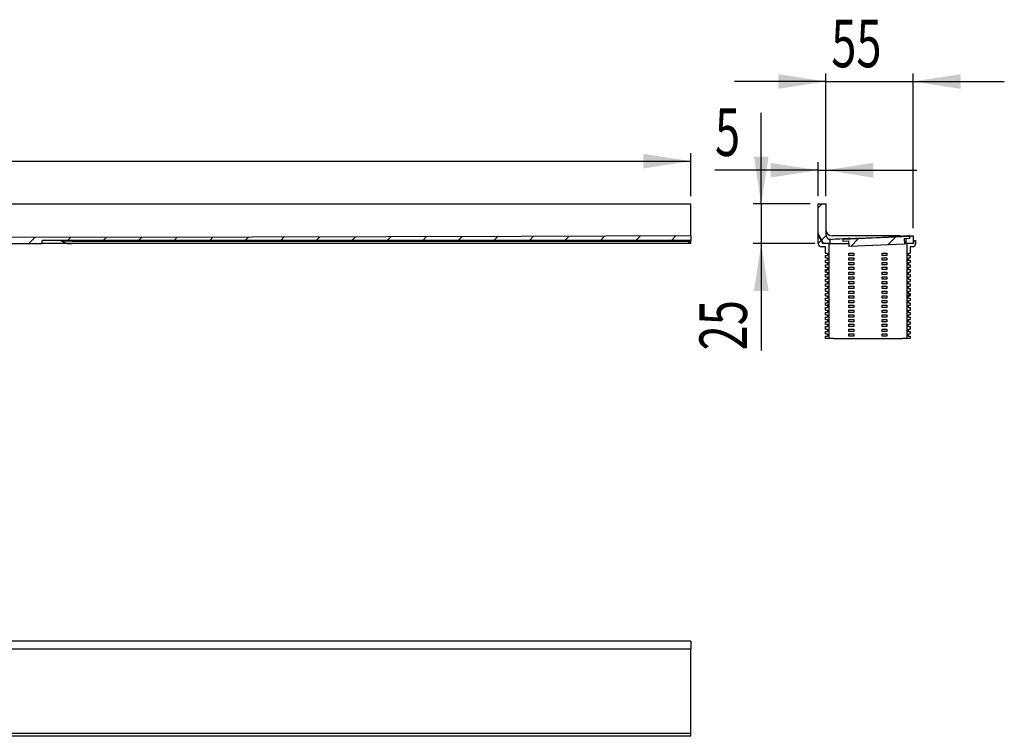
# Model space of a CAD drawing. Extents: x 26 to 386, y 73 to 164.
# Drawn here: x 261 to 386, y 74 to 164 of the extents above; entities that cross this region are included whole.
import ezdxf
from ezdxf.enums import TextEntityAlignment as Align

# ---------------------------------------------------------------- set-up
doc = ezdxf.new("R2010")
doc.units = 0
doc.layers.get('0').update_dxf_attribs({"linetype": 'CONTINUOUS'})
doc.dimstyles.new('SLDDIMSTYLE0', dxfattribs={"dimtxt": 6, "dimasz": 6, "dimexe": 0, "dimexo": 0.0625, "dimgap": 1.5, "dimtad": 1, "dimlfac": 10, "dimrnd": 1e-09, "dimzin": 12, "dimblk1": 'NONE', "dimblk2": 'NONE', "dimsah": 1, "dimcen": 0.09, "dimazin": 3, "dimtfac": 1, "dimtofl": 0, "dimtmove": 0, "dimatfit": 3})

# ---------------------------------------------------------------- blocks, each defined once
blk = doc.blocks.new('_D_3')
at = {"color": 7}
for p, q in [((26.14, 142.05), (26.14, 147.46)), ((346.14, 142.05), (346.14, 147.46)), ((26.14, 146.46), (346.14, 146.46))]:
    blk.add_line(p, q, dxfattribs=at)
for points in [[(26.14, 146.46), (32.14, 145.54), (32.14, 147.39)], [(346.14, 146.46), (340.14, 147.39), (340.14, 145.54)]]:
    blk.add_solid(points, dxfattribs=at)
at = {"color": 7, "width": 0.7}
blk.add_text('1600', height=6, dxfattribs=at).set_placement((176.76, 146.4, 19.38), align=Align.BOTTOM_LEFT)
blk = doc.blocks.new('_NONE')
blk = doc.blocks.new('_D_5')
at = {"color": 7}
for p, q in [((362.24, 142.05), (362.24, 146.32)), ((363.2, 142.05), (363.2, 146.32)), ((362.24, 145.32), (349.2, 145.32)), ((362.24, 145.32), (363.2, 145.32)), ((363.2, 145.32), (374.74, 145.32))]:
    blk.add_line(p, q, dxfattribs=at)
for points in [[(362.24, 145.32), (356.24, 146.24), (356.24, 144.39)], [(363.2, 145.32), (369.2, 144.39), (369.2, 146.24)]]:
    blk.add_solid(points, dxfattribs=at)
at = {"color": 7, "width": 0.7}
blk.add_text('5', height=6, dxfattribs=at).set_placement((349.2, 145.25, 68.51), align=Align.BOTTOM_LEFT)
blk = doc.blocks.new('_D_6')
at = {"color": 7}
for p, q in [((363.2, 142.05), (363.2, 157.53)), ((374.24, 138.01), (374.24, 157.53)), ((363.2, 156.53), (351.66, 156.53)), ((363.2, 156.53), (374.24, 156.53)), ((374.24, 156.53), (385.78, 156.53))]:
    blk.add_line(p, q, dxfattribs=at)
for points in [[(363.2, 156.53), (357.2, 157.45), (357.2, 155.6)], [(374.24, 156.53), (380.24, 155.6), (380.24, 157.45)]]:
    blk.add_solid(points, dxfattribs=at)
at = {"color": 7, "width": 0.7}
blk.add_text('55', height=6, dxfattribs=at).set_placement((363.9, 156.46, 68.51), align=Align.BOTTOM_LEFT)
blk = doc.blocks.new('_D_7')
at = {"color": 7}
for p, q in [((355.05, 141.05), (355.05, 152.59)), ((361.24, 141.05), (354.05, 141.05)), ((355.05, 141.05), (355.05, 136.05)), ((361.84, 136.05), (354.05, 136.05)), ((355.05, 136.05), (355.05, 122.55))]:
    blk.add_line(p, q, dxfattribs=at)
for points in [[(355.05, 141.05), (355.98, 147.05), (354.13, 147.05)], [(355.05, 136.05), (354.13, 130.05), (355.98, 130.05)]]:
    blk.add_solid(points, dxfattribs=at)
at = {"color": 7, "width": 0.7}
blk.add_text('25', height=6, rotation=90, dxfattribs=at).set_placement((355.12, 122.55, 68.51), align=Align.BOTTOM_LEFT)

msp = doc.modelspace()

# ---------------------------------------------------------------- linework, layer by layer
at = {"color": 7, "linetype": 'CONTINUOUS'}
for p, q in [((26.1433, 141.0545), (346.1433, 141.0545)), ((346.1433, 137.8545), (346.1433, 141.0545)), ((362.2389, 140.5446), (362.7488, 141.0545)), ((362.2389, 137.2669), (362.2389, 141.0545)), ((362.2389, 141.0545), (363.1989, 141.0545)), ((363.1989, 141.0545), (363.1989, 137.289)), ((324.6952, 136.9616), (290.7038, 136.8778)), ((308.2433, 136.9211), (307.7767, 136.4545)), ((312.7445, 136.9322), (312.2669, 136.4545)), ((317.2458, 136.9433), (316.757, 136.4545)), ((321.747, 136.9544), (321.2471, 136.4545)), ((346.1433, 137.0145), (324.6952, 136.9616)), ((326.2482, 136.9655), (325.7372, 136.4545)), ((330.7494, 136.9766), (330.2274, 136.4545)), ((335.2506, 136.9876), (334.7175, 136.4545)), ((339.7519, 136.9987), (339.2076, 136.4545)), ((344.2531, 137.0098), (343.6977, 136.4545)), ((346.1433, 137.0145), (346.1433, 137.8545)), ((346.1433, 137.0145), (346.1433, 136.4545)), ((362.9389, 136.0545), (362.2389, 137.2669)), ((362.2389, 136.9145), (362.2389, 137.2669)), ((362.2789, 136.9545), (362.2962, 136.9545)), ((362.3308, 136.9345), (362.8389, 136.0545)), ((362.6827, 136.4983), (363.2389, 137.0544)), ((368.5299, 137.0145), (364.0389, 137.0145)), ((365.4104, 136.6064), (373.8024, 136.9728)), ((371.1844, 137.0145), (368.5299, 137.0145)), ((369.6047, 136.8296), (371.8029, 136.9256)), ((372.6344, 137.0145), (371.1844, 137.0145)), ((371.8007, 136.9755), (372.5997, 137.0104)), ((371.8007, 136.9755), (371.8047, 136.8856)), ((372.5997, 137.0104), (372.6036, 136.9205)), ((372.5999, 137.0104), (372.6038, 136.9205)), ((372.6009, 137.0105), (372.6048, 136.9205)), ((372.603, 136.9605), (372.9415, 136.9753)), ((373.1389, 136.9839), (372.9415, 136.9753)), ((373.4181, 136.9961), (373.1389, 136.9839)), ((373.6436, 137.0059), (373.4181, 136.9961)), ((373.7455, 137.0104), (373.6436, 137.0059)), ((373.8334, 137.0142), (373.7455, 137.0104)), ((373.8024, 136.9728), (373.8138, 136.7131)), ((373.8398, 137.0145), (373.8334, 137.0142)), ((373.8407, 137.0145), (373.8398, 137.0145)), ((373.8537, 136.7148), (373.8407, 137.0145)), ((373.8407, 137.0145), (374.2389, 137.0145)), ((374.2389, 137.0145), (374.2389, 136.0545)), ((259.0433, 136.0545), (264.1453, 136.0545)), ((290.7038, 136.8778), (259.3333, 136.8005)), ((263.2311, 136.8101), (262.4754, 136.0545)), ((264.1453, 136.0545), (264.1453, 136.4545)), ((346.1433, 136.4545), (264.1453, 136.4545)), ((266.6433, 136.0545), (264.1453, 136.0545)), ((266.6046, 136.3545), (266.6046, 136.4545)), ((266.6433, 136.3354), (266.6046, 136.3545)), ((267.9333, 136.3545), (266.6046, 136.3545)), ((266.6433, 136.3354), (267.1835, 136.1151)), ((267.3253, 136.0545), (266.6433, 136.0545)), ((267.1835, 136.1151), (267.3253, 136.0745)), ((267.3253, 136.0745), (267.9333, 136.0745)), ((267.3253, 136.0545), (267.3253, 136.0745)), ((267.9333, 136.0545), (267.3253, 136.0545)), ((267.7323, 136.8212), (267.3656, 136.4545)), ((267.9333, 136.3545), (346.0233, 136.3545)), ((345.7433, 136.0745), (267.9333, 136.0745)), ((345.7433, 136.0545), (267.9333, 136.0545)), ((272.2335, 136.8323), (271.8557, 136.4545)), ((276.7347, 136.8434), (276.3458, 136.4545)), ((281.236, 136.8545), (280.836, 136.4545)), ((285.7372, 136.8656), (285.3261, 136.4545)), ((290.2384, 136.8767), (289.8162, 136.4545)), ((294.7396, 136.8878), (294.3063, 136.4545)), ((299.2409, 136.8989), (298.7965, 136.4545)), ((303.7421, 136.91), (303.2866, 136.4545)), ((345.7433, 136.0745), (346.0233, 136.3545)), ((345.7433, 136.0545), (345.7433, 136.0745)), ((346.1433, 136.0545), (345.7433, 136.0545)), ((346.0233, 136.3545), (346.0233, 136.4545)), ((346.1433, 136.0545), (346.1433, 136.4545)), ((362.2389, 136.0545), (362.2389, 136.9145)), ((362.2389, 136.0545), (362.6193, 136.4349)), ((363.5889, 136.0545), (362.8389, 136.0545)), ((363.7389, 136.0545), (362.9389, 136.0545)), ((363.5889, 136.0545), (363.5889, 124.0545)), ((363.7389, 136.629), (363.7389, 136.5043)), ((363.7389, 136.5043), (363.7389, 136.0545)), ((363.7389, 136.0545), (364.6389, 136.0545)), ((364.3408, 136.5904), (364.0764, 136.5779)), ((364.6389, 136.604), (364.3408, 136.5904)), ((365.0049, 136.6203), (364.6389, 136.604)), ((364.6389, 136.0545), (366.1352, 136.0545)), ((365.3691, 136.6366), (365.0049, 136.6203)), ((365.3689, 136.6408), (365.369, 136.6387)), ((365.369, 136.6387), (365.3691, 136.6366)), ((365.3691, 136.6366), (365.3818, 136.3449)), ((365.3818, 136.3449), (365.4218, 136.3467)), ((365.4218, 136.3467), (365.4104, 136.6064)), ((365.4218, 136.3467), (366.1211, 136.3772)), ((366.1516, 135.6779), (366.1211, 136.3772)), ((373.145, 135.9832), (366.1516, 135.6779)), ((366.2679, 136.6839), (366.9527, 136.7138)), ((366.3616, 135.687), (367.3664, 136.6918)), ((366.9527, 136.7138), (369.6047, 136.8296)), ((371.0567, 135.892), (372.0615, 136.8968)), ((373.1144, 136.6825), (373.8138, 136.7131)), ((373.1144, 136.6825), (373.145, 135.9832)), ((373.1419, 136.0545), (373.3389, 136.0545)), ((373.3389, 136.6923), (373.8537, 136.7148)), ((373.3389, 136.6923), (373.3389, 136.0545)), ((374.2389, 136.0545), (373.3389, 136.0545)), ((373.4889, 124.0545), (373.4889, 136.0545)), ((374.3389, 136.0545), (373.4889, 136.0545)), ((374.3389, 136.4545), (374.5389, 136.4545)), ((374.3389, 136.0545), (374.3389, 136.4545)), ((374.5389, 136.4545), (374.5389, 135.9545)), ((363.1889, 135.6545), (362.6389, 135.6545)), ((363.1889, 134.8545), (363.1889, 135.6545)), ((363.1889, 134.8545), (363.4289, 134.8545)), ((363.1889, 134.2545), (363.1889, 134.5545)), ((363.1889, 134.5545), (363.4289, 134.5545)), ((363.4289, 134.8545), (363.4289, 134.5545)), ((366.1389, 134.5545), (366.1389, 134.8545)), ((366.1389, 134.8545), (366.7389, 134.8545)), ((366.7389, 134.5545), (366.1389, 134.5545)), ((366.7389, 134.8545), (366.7389, 134.5545)), ((370.3389, 134.5545), (370.3389, 134.8545)), ((370.3389, 134.8545), (370.9389, 134.8545)), ((370.9389, 134.5545), (370.3389, 134.5545)), ((370.9389, 134.8545), (370.9389, 134.5545)), ((373.6489, 134.5545), (373.6489, 134.8545)), ((373.6489, 134.8545), (373.8889, 134.8545)), ((373.6489, 134.5545), (373.8889, 134.5545)), ((373.8889, 135.6545), (373.8889, 134.8545)), ((374.2389, 135.6545), (373.8889, 135.6545)), ((373.8889, 134.5545), (373.8889, 134.2545)), ((363.1889, 134.2545), (363.4289, 134.2545)), ((363.1889, 133.6545), (363.1889, 133.9545)), ((363.1889, 133.9545), (363.4289, 133.9545)), ((363.1889, 133.6545), (363.4289, 133.6545)), ((363.1889, 133.0545), (363.1889, 133.3545)), ((363.1889, 133.3545), (363.4289, 133.3545)), ((363.4289, 134.2545), (363.4289, 133.9545)), ((363.4289, 133.6545), (363.4289, 133.3545)), ((366.1389, 133.9545), (366.1389, 134.2545)), ((366.1389, 134.2545), (366.7389, 134.2545)), ((366.7389, 133.9545), (366.1389, 133.9545)), ((366.1389, 133.3545), (366.1389, 133.6545)), ((366.1389, 133.6545), (366.7389, 133.6545)), ((366.7389, 133.3545), (366.1389, 133.3545)), ((366.7389, 134.2545), (366.7389, 133.9545)), ((366.7389, 133.6545), (366.7389, 133.3545)), ((370.3389, 133.9545), (370.3389, 134.2545)), ((370.3389, 134.2545), (370.9389, 134.2545)), ((370.9389, 133.9545), (370.3389, 133.9545)), ((370.3389, 133.3545), (370.3389, 133.6545)), ((370.3389, 133.6545), (370.9389, 133.6545)), ((370.9389, 133.3545), (370.3389, 133.3545)), ((370.9389, 134.2545), (370.9389, 133.9545)), ((370.9389, 133.6545), (370.9389, 133.3545)), ((373.4889, 133.8341), (373.6489, 133.9941)), ((373.6489, 133.9545), (373.6489, 134.2545)), ((373.6489, 134.2545), (373.8889, 134.2545)), ((373.6489, 133.9545), (373.8889, 133.9545)), ((373.6489, 133.3545), (373.6489, 133.6545)), ((373.6489, 133.6545), (373.8889, 133.6545)), ((373.6489, 133.3545), (373.8889, 133.3545)), ((373.8889, 133.9545), (373.8889, 133.6545)), ((373.8889, 133.3545), (373.8889, 133.0545)), ((363.1889, 133.0545), (363.4289, 133.0545)), ((363.1889, 132.5144), (363.5889, 132.9144)), ((363.1889, 132.4545), (363.1889, 132.7545)), ((363.1889, 132.7545), (363.4289, 132.7545)), ((363.1889, 132.4545), (363.4289, 132.4545)), ((363.1889, 131.8545), (363.1889, 132.1545)), ((363.1889, 132.1545), (363.4289, 132.1545)), ((363.4289, 133.0545), (363.4289, 132.7545)), ((363.4289, 132.4545), (363.4289, 132.1545)), ((366.1389, 132.7545), (366.1389, 133.0545)), ((366.1389, 133.0545), (366.7389, 133.0545)), ((366.7389, 132.7545), (366.1389, 132.7545)), ((366.1389, 132.1545), (366.1389, 132.4545)), ((366.1389, 132.4545), (366.7389, 132.4545)), ((366.7389, 132.1545), (366.1389, 132.1545)), ((366.7389, 133.0545), (366.7389, 132.7545)), ((366.7389, 132.4545), (366.7389, 132.1545)), ((370.3389, 132.7545), (370.3389, 133.0545)), ((370.3389, 133.0545), (370.9389, 133.0545)), ((370.9389, 132.7545), (370.3389, 132.7545)), ((370.3389, 132.1545), (370.3389, 132.4545)), ((370.3389, 132.4545), (370.9389, 132.4545)), ((370.9389, 132.1545), (370.3389, 132.1545)), ((370.9389, 133.0545), (370.9389, 132.7545)), ((370.9389, 132.4545), (370.9389, 132.1545)), ((373.6489, 132.7545), (373.6489, 133.0545)), ((373.6489, 133.0545), (373.8889, 133.0545)), ((373.6489, 132.7545), (373.8889, 132.7545)), ((373.6489, 132.1545), (373.6489, 132.4545)), ((373.6489, 132.4545), (373.8889, 132.4545)), ((373.6489, 132.1545), (373.8889, 132.1545)), ((373.8889, 132.7545), (373.8889, 132.4545)), ((373.8889, 132.1545), (373.8889, 131.8545)), ((363.1889, 131.8545), (363.4289, 131.8545)), ((363.1889, 131.2545), (363.1889, 131.5545)), ((363.1889, 131.5545), (363.4289, 131.5545)), ((363.1889, 131.2545), (363.4289, 131.2545)), ((363.1889, 130.6545), (363.1889, 130.9545)), ((363.1889, 130.9545), (363.4289, 130.9545)), ((363.4289, 131.8545), (363.4289, 131.5545)), ((363.4289, 131.2545), (363.4289, 130.9545)), ((366.1389, 131.5545), (366.1389, 131.8545)), ((366.1389, 131.8545), (366.7389, 131.8545)), ((366.7389, 131.5545), (366.1389, 131.5545)), ((366.1389, 130.9545), (366.1389, 131.2545)), ((366.1389, 131.2545), (366.7389, 131.2545)), ((366.7389, 130.9545), (366.1389, 130.9545)), ((366.7389, 131.8545), (366.7389, 131.5545)), ((366.7389, 131.2545), (366.7389, 130.9545)), ((370.3389, 131.5545), (370.3389, 131.8545)), ((370.3389, 131.8545), (370.9389, 131.8545)), ((370.9389, 131.5545), (370.3389, 131.5545)), ((370.3389, 130.9545), (370.3389, 131.2545)), ((370.3389, 131.2545), (370.9389, 131.2545)), ((370.9389, 130.9545), (370.3389, 130.9545)), ((370.9389, 131.8545), (370.9389, 131.5545)), ((370.9389, 131.2545), (370.9389, 130.9545)), ((373.6489, 131.5545), (373.6489, 131.8545)), ((373.6489, 131.8545), (373.8889, 131.8545)), ((373.6489, 131.5545), (373.8889, 131.5545)), ((373.6489, 130.9545), (373.6489, 131.2545)), ((373.6489, 131.2545), (373.8889, 131.2545)), ((373.6489, 130.9545), (373.8889, 130.9545)), ((373.8889, 131.5545), (373.8889, 131.2545)), ((373.8889, 130.9545), (373.8889, 130.6545)), ((363.1889, 130.6545), (363.4289, 130.6545)), ((363.1889, 130.0545), (363.1889, 130.3545)), ((363.1889, 130.3545), (363.4289, 130.3545)), ((363.1889, 130.0545), (363.4289, 130.0545)), ((363.1889, 129.4545), (363.1889, 129.7545)), ((363.1889, 129.7545), (363.4289, 129.7545)), ((363.1889, 129.4545), (363.4289, 129.4545)), ((363.4289, 130.6545), (363.4289, 130.3545)), ((363.4289, 130.0545), (363.4289, 129.7545)), ((363.4289, 129.4545), (363.4289, 129.1545)), ((366.1389, 130.3545), (366.1389, 130.6545)), ((366.1389, 130.6545), (366.7389, 130.6545)), ((366.7389, 130.3545), (366.1389, 130.3545)), ((366.1389, 129.7545), (366.1389, 130.0545)), ((366.1389, 130.0545), (366.7389, 130.0545)), ((366.7389, 129.7545), (366.1389, 129.7545)), ((366.1389, 129.1545), (366.1389, 129.4545)), ((366.1389, 129.4545), (366.7389, 129.4545)), ((366.7389, 130.6545), (366.7389, 130.3545)), ((366.7389, 130.0545), (366.7389, 129.7545)), ((366.7389, 129.4545), (366.7389, 129.1545)), ((370.3389, 130.3545), (370.3389, 130.6545)), ((370.3389, 130.6545), (370.9389, 130.6545)), ((370.9389, 130.3545), (370.3389, 130.3545)), ((370.3389, 129.7545), (370.3389, 130.0545)), ((370.3389, 130.0545), (370.9389, 130.0545)), ((370.9389, 129.7545), (370.3389, 129.7545)), ((370.3389, 129.1545), (370.3389, 129.4545)), ((370.3389, 129.4545), (370.9389, 129.4545)), ((370.9389, 130.6545), (370.9389, 130.3545)), ((370.9389, 130.0545), (370.9389, 129.7545)), ((370.9389, 129.4545), (370.9389, 129.1545)), ((373.4889, 129.344), (373.8889, 129.744)), ((373.6489, 130.3545), (373.6489, 130.6545)), ((373.6489, 130.6545), (373.8889, 130.6545)), ((373.6489, 130.3545), (373.8889, 130.3545)), ((373.6489, 129.7545), (373.6489, 130.0545)), ((373.6489, 130.0545), (373.8889, 130.0545)), ((373.6489, 129.7545), (373.8889, 129.7545)), ((373.6489, 129.1545), (373.6489, 129.4545)), ((373.6489, 129.4545), (373.8889, 129.4545)), ((373.8889, 130.3545), (373.8889, 130.0545)), ((373.8889, 129.7545), (373.8889, 129.4545)), ((363.1889, 129.1545), (363.4289, 129.1545)), ((363.1889, 128.8545), (363.1889, 129.1545)), ((363.1889, 128.8545), (363.4289, 128.8545)), ((363.1889, 128.2545), (363.1889, 128.5545)), ((363.1889, 128.5545), (363.4289, 128.5545)), ((363.1889, 128.2545), (363.4289, 128.2545)), ((363.4192, 128.2545), (363.5889, 128.4242)), ((363.4289, 128.8545), (363.4289, 128.5545)), ((363.4289, 128.2545), (363.4289, 127.9545)), ((366.7389, 129.1545), (366.1389, 129.1545)), ((366.1389, 128.5545), (366.1389, 128.8545)), ((366.1389, 128.8545), (366.7389, 128.8545)), ((366.7389, 128.5545), (366.1389, 128.5545)), ((366.1389, 127.9545), (366.1389, 128.2545)), ((366.1389, 128.2545), (366.7389, 128.2545)), ((366.7389, 128.8545), (366.7389, 128.5545)), ((366.7389, 128.2545), (366.7389, 127.9545)), ((370.9389, 129.1545), (370.3389, 129.1545)), ((370.3389, 128.5545), (370.3389, 128.8545)), ((370.3389, 128.8545), (370.9389, 128.8545)), ((370.9389, 128.5545), (370.3389, 128.5545)), ((370.3389, 127.9545), (370.3389, 128.2545)), ((370.3389, 128.2545), (370.9389, 128.2545)), ((370.9389, 128.8545), (370.9389, 128.5545)), ((370.9389, 128.2545), (370.9389, 127.9545)), ((373.6489, 129.1545), (373.8889, 129.1545)), ((373.6489, 128.5545), (373.6489, 128.8545)), ((373.6489, 128.8545), (373.8889, 128.8545)), ((373.6489, 128.5545), (373.8889, 128.5545)), ((373.6489, 127.9545), (373.6489, 128.2545)), ((373.6489, 128.2545), (373.8889, 128.2545)), ((373.8889, 129.1545), (373.8889, 128.8545)), ((373.8889, 128.5545), (373.8889, 128.2545)), ((363.1889, 127.6545), (363.1889, 127.9545)), ((363.1889, 127.9545), (363.4289, 127.9545)), ((363.1889, 127.6545), (363.4289, 127.6545)), ((363.1889, 127.0545), (363.1889, 127.3545)), ((363.1889, 127.3545), (363.4289, 127.3545)), ((363.1889, 127.0545), (363.4289, 127.0545)), ((363.4289, 127.6545), (363.4289, 127.3545)), ((363.4289, 127.0545), (363.4289, 126.7545)), ((366.7389, 127.9545), (366.1389, 127.9545)), ((366.1389, 127.3545), (366.1389, 127.6545)), ((366.1389, 127.6545), (366.7389, 127.6545)), ((366.7389, 127.3545), (366.1389, 127.3545)), ((366.1389, 126.7545), (366.1389, 127.0545)), ((366.1389, 127.0545), (366.7389, 127.0545)), ((366.7389, 127.6545), (366.7389, 127.3545)), ((366.7389, 127.0545), (366.7389, 126.7545)), ((370.9389, 127.9545), (370.3389, 127.9545)), ((370.3389, 127.3545), (370.3389, 127.6545)), ((370.3389, 127.6545), (370.9389, 127.6545)), ((370.9389, 127.3545), (370.3389, 127.3545)), ((370.3389, 126.7545), (370.3389, 127.0545)), ((370.3389, 127.0545), (370.9389, 127.0545)), ((370.9389, 127.6545), (370.9389, 127.3545)), ((370.9389, 127.0545), (370.9389, 126.7545)), ((373.6489, 127.9545), (373.8889, 127.9545)), ((373.6489, 127.3545), (373.6489, 127.6545)), ((373.6489, 127.6545), (373.8889, 127.6545)), ((373.6489, 127.3545), (373.8889, 127.3545)), ((373.6489, 126.7545), (373.6489, 127.0545)), ((373.6489, 127.0545), (373.8889, 127.0545)), ((373.8889, 127.9545), (373.8889, 127.6545)), ((373.8889, 127.3545), (373.8889, 127.0545)), ((363.1889, 126.4545), (363.1889, 126.7545)), ((363.1889, 126.7545), (363.4289, 126.7545)), ((363.1889, 126.4545), (363.4289, 126.4545)), ((363.1889, 125.8545), (363.1889, 126.1545)), ((363.1889, 126.1545), (363.4289, 126.1545)), ((363.1889, 125.8545), (363.4289, 125.8545)), ((363.4289, 126.4545), (363.4289, 126.1545)), ((363.4289, 125.8545), (363.4289, 125.5545)), ((366.7389, 126.7545), (366.1389, 126.7545)), ((366.1389, 126.1545), (366.1389, 126.4545)), ((366.1389, 126.4545), (366.7389, 126.4545)), ((366.7389, 126.1545), (366.1389, 126.1545)), ((366.1389, 125.5545), (366.1389, 125.8545)), ((366.1389, 125.8545), (366.7389, 125.8545)), ((366.7389, 126.4545), (366.7389, 126.1545)), ((366.7389, 125.8545), (366.7389, 125.5545)), ((370.9389, 126.7545), (370.3389, 126.7545)), ((370.3389, 126.1545), (370.3389, 126.4545)), ((370.3389, 126.4545), (370.9389, 126.4545)), ((370.9389, 126.1545), (370.3389, 126.1545)), ((370.3389, 125.5545), (370.3389, 125.8545)), ((370.3389, 125.8545), (370.9389, 125.8545)), ((370.9389, 126.4545), (370.9389, 126.1545)), ((370.9389, 125.8545), (370.9389, 125.5545)), ((373.6489, 126.7545), (373.8889, 126.7545)), ((373.6489, 126.1545), (373.6489, 126.4545)), ((373.6489, 126.4545), (373.8889, 126.4545)), ((373.6489, 126.1545), (373.8889, 126.1545)), ((373.6489, 125.5545), (373.6489, 125.8545)), ((373.6489, 125.8545), (373.8889, 125.8545)), ((373.8889, 126.7545), (373.8889, 126.4545)), ((373.8889, 126.1545), (373.8889, 125.8545)), ((363.1889, 125.2545), (363.1889, 125.5545)), ((363.1889, 125.5545), (363.4289, 125.5545)), ((363.1889, 125.2545), (363.4289, 125.2545)), ((363.1889, 124.6545), (363.1889, 124.9545)), ((363.1889, 124.9545), (363.4289, 124.9545)), ((363.1889, 124.6545), (363.4289, 124.6545)), ((363.4289, 125.2545), (363.4289, 124.9545)), ((363.4289, 124.6545), (363.4289, 124.3545)), ((366.7389, 125.5545), (366.1389, 125.5545)), ((366.1389, 124.9545), (366.1389, 125.2545)), ((366.1389, 125.2545), (366.7389, 125.2545)), ((366.7389, 124.9545), (366.1389, 124.9545)), ((366.1389, 124.3545), (366.1389, 124.6545)), ((366.1389, 124.6545), (366.7389, 124.6545)), ((366.7389, 125.2545), (366.7389, 124.9545)), ((366.7389, 124.6545), (366.7389, 124.3545)), ((370.9389, 125.5545), (370.3389, 125.5545)), ((370.3389, 124.9545), (370.3389, 125.2545)), ((370.3389, 125.2545), (370.9389, 125.2545)), ((370.9389, 124.9545), (370.3389, 124.9545)), ((370.3389, 124.3545), (370.3389, 124.6545)), ((370.3389, 124.6545), (370.9389, 124.6545)), ((370.9389, 125.2545), (370.9389, 124.9545)), ((370.9389, 124.6545), (370.9389, 124.3545)), ((373.4889, 124.8539), (373.6489, 125.0139)), ((373.6489, 125.5545), (373.8889, 125.5545)), ((373.6489, 124.9545), (373.6489, 125.2545)), ((373.6489, 125.2545), (373.8889, 125.2545)), ((373.6489, 124.9545), (373.8889, 124.9545)), ((373.6489, 124.3545), (373.6489, 124.6545)), ((373.6489, 124.6545), (373.8889, 124.6545)), ((373.8889, 125.5545), (373.8889, 125.2545)), ((373.8889, 124.9545), (373.8889, 124.6545)), ((363.1889, 124.0545), (363.1889, 124.3545)), ((363.1889, 124.3545), (363.4289, 124.3545)), ((363.5889, 124.0545), (363.1889, 124.0545)), ((364.1889, 124.0545), (363.5889, 124.0545)), ((364.1889, 124.0545), (372.8889, 124.0545)), ((366.7389, 124.3545), (366.1389, 124.3545)), ((370.9389, 124.3545), (370.3389, 124.3545)), ((373.4889, 124.0545), (372.8889, 124.0545)), ((373.8889, 124.0545), (373.4889, 124.0545)), ((373.6489, 124.3545), (373.8889, 124.3545)), ((373.8889, 124.3545), (373.8889, 124.0545)), ((346.1433, 85.7883), (26.1433, 85.7883)), ((26.1433, 84.8283), (346.1433, 84.8283)), ((346.1433, 85.7883), (346.1433, 84.8283)), ((346.1433, 83.9883), (346.1433, 84.8283)), ((346.1433, 74.1883), (346.1433, 83.9883)), ((346.1433, 73.7883), (26.1433, 73.7883)), ((258.4727, 74.1874), (278.0251, 74.1876)), ((278.0251, 74.1876), (299.261, 74.1878)), ((299.261, 74.1878), (324.7813, 74.1881)), ((324.7813, 74.1881), (346.0172, 74.1883)), ((346.0172, 74.1883), (346.1433, 74.1883)), ((346.1433, 73.7883), (346.1433, 74.1883))]:
    msp.add_line(p, q, dxfattribs=at)
for centre, radius, start, end in [((362.2789, 136.9145), 0.04, 90.000001, 179.999958), ((362.2962, 136.9145), 0.04, 30, 90.000003), ((364.0389, 137.8545), 0.84, 179.999692, 269.999609), ((364.0389, 137.289), 0.84, 179.999778, 249.074742), ((372.8365, 146.951), 9.9709, 268.652729, 272.100024), ((362.6389, 136.0545), 0.4, 180, 270), ((364.0417, 137.4885), 0.9112, 250.592927, 272.185831), ((368.5406, 79.8699), 56.8594, 92.29075, 93.197676), ((374.2389, 135.9545), 0.3, 270, 359.999999)]:
    msp.add_arc(centre, radius, start, end, dxfattribs=at)

# ---------------------------------------------------------------- dimensions: what is measured, and where the dimension line sits
at = {"color": 7}
for base, p1, p2, picture, middle in [((363.1989, 156.5278), (374.2389, 137.0145), (363.1989, 141.0545), '_D_6', (368.4881, 156.5278)), ((26.1433, 146.4636), (346.1433, 141.0545), (26.1433, 141.0545), '_D_3', (185.9287, 146.4636)), ((362.2389, 145.3159), (363.1989, 141.0545), (362.2389, 141.0545), '_D_5', (351.4881, 145.3159))]:
    dim = msp.add_linear_dim(base=base, p1=p1, p2=p2, dimstyle='SLDDIMSTYLE0', dxfattribs=at)
    dim.commit()
    dim.dimension.update_dxf_attribs({"geometry": picture, "text_midpoint": middle, "dimtype": 160})
dim = msp.add_linear_dim(base=(355.0534, 141.0545), p1=(362.8389, 136.0545), p2=(362.2389, 141.0545), angle=90, dimstyle='SLDDIMSTYLE0', dxfattribs=at)
dim.commit()
dim.dimension.update_dxf_attribs({"geometry": '_D_7', "text_midpoint": (355.0534, 127.1329), "dimtype": 160})

doc.saveas('drawing.dxf')
